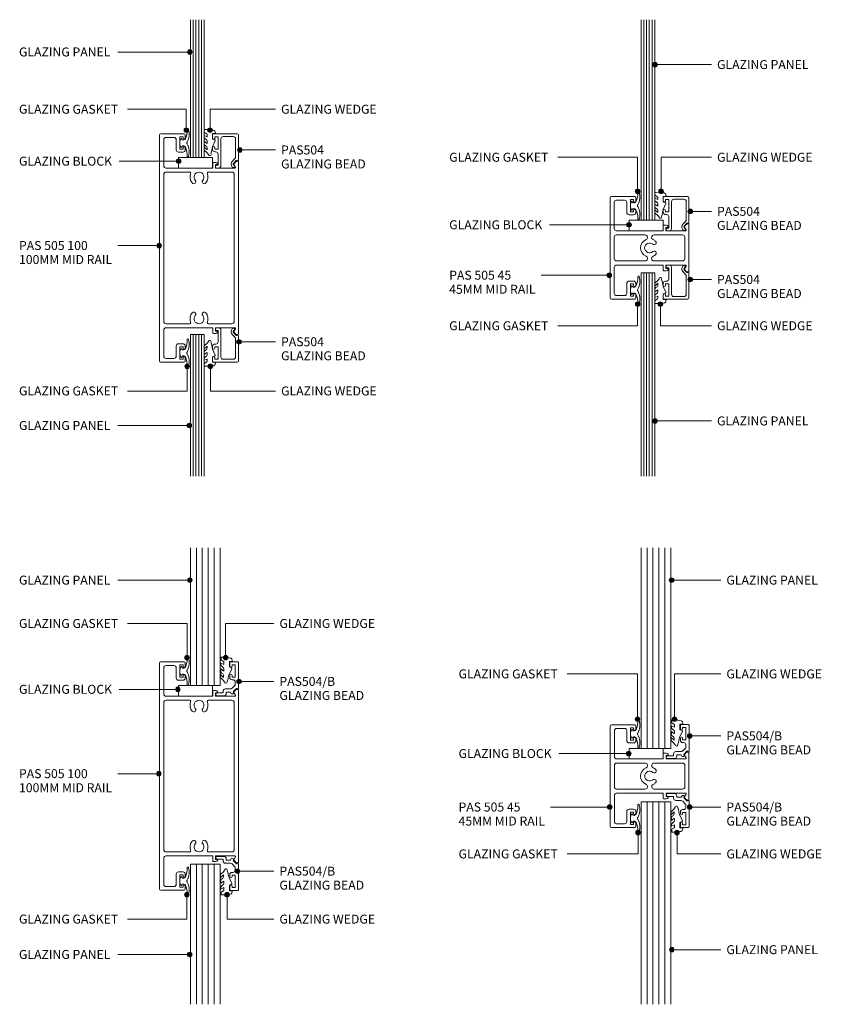
# Model space of a CAD drawing. Units: millimetres. Extents: x 764 to 1115, y 92 to 523.
import ezdxf

# ---------------------------------------------------------------- set-up
doc = ezdxf.new("R2010")
doc.units = ezdxf.units.MM
for name, color, linetype, lineweight in [('A-----NPP', 1, 'Continuous', 9), ('PAS_25', 3, 'Continuous', 18), ('PAS_TEXT', 7, 'Continuous', 9)]:
    doc.layers.add(name, color=color, linetype=linetype, lineweight=lineweight)
doc.styles.add('Arial', font='arial.ttf', dxfattribs={"height": 3.934132})

# ---------------------------------------------------------------- blocks, each defined once
blk = doc.blocks.new('PAS_505-100 - new bottom and mid rails_dwg_505 100-1050627-100MM AND 45MM MID RAILS')
at = {"layer": 'A-----NPP'}
for p, q in [((136.83, 638.87), (136.83, 737.87)), ((137.33, 738.37), (147.58, 738.37)), ((148.08, 737.87), (148.08, 736.47)), ((138.63, 735.77), (138.63, 724.37)), ((143.08, 736.77), (139.63, 736.77)), ((144.08, 731.37), (144.08, 735.77)), ((147.08, 730.37), (145.08, 730.37)), ((148.08, 732.27), (148.08, 731.37)), ((160.38, 725.87), (161.34, 725.87)), ((170.06, 723.82), (169.37, 725.02)), ((169.42, 725.38), (170.32, 726.28)), ((170.53, 726.37), (171.03, 726.37)), ((171.33, 726.07), (171.33, 650.67)), ((138.63, 656.17), (138.63, 720.57)), ((139.63, 721.57), (149.95, 721.57)), ((158.21, 721.57), (168.53, 721.57)), ((169.53, 720.57), (169.53, 656.17)), ((138.63, 652.37), (138.63, 640.97)), ((149.95, 655.17), (139.63, 655.17)), ((168.53, 655.17), (158.21, 655.17)), ((169.37, 651.72), (170.06, 652.92)), ((161.34, 650.87), (160.38, 650.87)), ((170.32, 650.45), (169.42, 651.35)), ((171.03, 650.37), (170.53, 650.37)), ((144.08, 640.97), (144.08, 645.37)), ((145.08, 646.37), (147.08, 646.37)), ((148.08, 645.37), (148.08, 644.47)), ((139.63, 639.97), (143.08, 639.97)), ((148.08, 640.27), (148.08, 638.87)), ((147.58, 638.37), (137.33, 638.37))]:
    blk.add_line(p, q, dxfattribs=at)
at = {"layer": 'A-----NPP', "flags": 128}
for points in [[(147.08, 736.47), (147.08, 737.07), (145.68, 737.07), (145.68, 731.67), (147.08, 731.67), (147.08, 732.27)], [(139.63, 723.37), (160.08, 723.37), (160.08, 725.57)], [(161.98, 724.87), (161.28, 724.87), (161.28, 723.37), (169.8, 723.37)], [(160.08, 651.17), (160.08, 653.37), (139.63, 653.37)], [(169.8, 653.37), (161.28, 653.37), (161.28, 651.87), (161.98, 651.87)], [(147.08, 644.47), (147.08, 645.07), (145.68, 645.07), (145.68, 639.67), (147.08, 639.67), (147.08, 640.27)]]:
    blk.add_lwpolyline(points, dxfattribs=at)
at = {"layer": 'A-----NPP'}
for centre, radius, start, end in [((137.33, 737.87), 0.5, 90, 180), ((147.58, 737.87), 0.5, 0, 90), ((139.63, 735.77), 1, 90, 180), ((143.08, 735.77), 1, 0, 90), ((147.58, 736.47), 0.5, 180, 0), ((145.08, 731.37), 1, 180, 270), ((147.58, 732.27), 0.5, 0, 180), ((147.08, 731.37), 1, 270, 360), ((160.38, 725.57), 0.3, 90, 180), ((161.34, 724.87), 1, 25.3769, 90), ((161.98, 725.17), 0.3, 270, 25.3769), ((169.63, 725.17), 0.3, 135, 210), ((170.53, 726.07), 0.3, 90, 135), ((171.03, 726.07), 0.3, 0, 90), ((139.63, 724.37), 1, 180, 270), ((139.63, 720.57), 1, 90, 180), ((149.95, 721.07), 0.5, 338.2359, 90), ((154.08, 719.42), 3.95, 158.2359, 221.0534), ((154.08, 719.42), 2.15, 90, 221.0534), ((154.08, 719.42), 2.15, 318.9466, 90), ((154.08, 719.42), 3.95, 318.9466, 21.7641), ((158.21, 721.07), 0.5, 90, 201.7641), ((168.53, 720.57), 1, 0, 90), ((169.8, 723.67), 0.3, 270, 30), ((151.78, 717.41), 0.9, 221.0534, 41.0534), ((156.38, 717.41), 0.9, 138.9466, 318.9466), ((151.78, 659.32), 0.9, 318.9466, 138.9466), ((156.38, 659.32), 0.9, 41.0534, 221.0534), ((139.63, 656.17), 1, 180, 270), ((149.95, 655.67), 0.5, 270, 21.7641), ((154.08, 657.32), 3.95, 138.9466, 201.7641), ((154.08, 657.32), 2.15, 138.9466, 270), ((154.08, 657.32), 2.15, 270, 41.0534), ((154.08, 657.32), 3.95, 338.2359, 41.0534), ((158.21, 655.67), 0.5, 158.2359, 270), ((168.53, 656.17), 1, 270, 0), ((139.63, 652.37), 1, 90, 180), ((161.34, 651.87), 1, 270, 334.6231), ((161.98, 651.57), 0.3, 334.6231, 90), ((169.63, 651.57), 0.3, 150, 225), ((169.8, 653.07), 0.3, 330, 90), ((160.38, 651.17), 0.3, 180, 270), ((170.53, 650.67), 0.3, 225, 270), ((171.03, 650.67), 0.3, 270, 0), ((145.08, 645.37), 1, 90, 180), ((147.08, 645.37), 1, 0, 90), ((147.58, 644.47), 0.5, 180, 0), ((137.33, 638.87), 0.5, 180, 270), ((139.63, 640.97), 1, 180, 270), ((143.08, 640.97), 1, 270, 0), ((147.58, 640.27), 0.5, 0, 180), ((147.58, 638.87), 0.5, 270, 360)]:
    blk.add_arc(centre, radius, start, end, dxfattribs=at)
blk = doc.blocks.new('PAS_505-100 - PAS_505 100-1050632-100MM AND 45MM MID RAILS')
blk.add_blockref('PAS_505-100 - new bottom and mid rails_dwg_505 100-1050627-100MM AND 45MM MID RAILS', (-154.08, -638.37))
blk = doc.blocks.new('PAS_505-45 - new bottom and mid rails_dwg_505 45-1054842-100MM AND 45MM MID RAILS')
at = {"layer": 'A-----NPP'}
for p, q in [((136.56, 813.09), (146.81, 813.09)), ((142.31, 811.49), (138.86, 811.49)), ((147.31, 812.59), (147.31, 811.19)), ((137.86, 810.49), (137.86, 799.09)), ((143.31, 806.09), (143.31, 810.49)), ((147.31, 806.99), (147.31, 806.09)), ((146.31, 805.09), (144.31, 805.09)), ((159.61, 800.59), (160.58, 800.59)), ((169.3, 798.54), (168.6, 799.74)), ((168.65, 800.1), (169.55, 801)), ((169.76, 801.09), (170.26, 801.09)), ((151.34, 796.29), (138.86, 796.29)), ((167.76, 796.29), (155.29, 796.29)), ((137.86, 782.09), (137.86, 770.69)), ((138.86, 784.89), (151.34, 784.89)), ((155.29, 784.89), (167.76, 784.89)), ((168.6, 781.44), (169.3, 782.64)), ((169.55, 780.18), (168.65, 781.08)), ((160.58, 780.59), (159.61, 780.59)), ((170.26, 780.09), (169.76, 780.09)), ((143.31, 770.69), (143.31, 775.09)), ((144.31, 776.09), (146.31, 776.09)), ((147.31, 775.09), (147.31, 774.19)), ((146.81, 768.09), (136.56, 768.09)), ((138.86, 769.69), (142.31, 769.69)), ((147.31, 769.99), (147.31, 768.59))]:
    blk.add_line(p, q, dxfattribs=at)
at = {"layer": 'A-----NPP', "flags": 128}
for points in [[(136.06, 768.59), (136.06, 788.09), (136.06, 812.59)], [(146.31, 811.19), (146.31, 811.79), (144.91, 811.79), (144.91, 806.39), (146.31, 806.39), (146.31, 806.99)], [(138.86, 798.09), (159.31, 798.09), (159.31, 800.29)], [(161.21, 799.59), (160.51, 799.59), (160.51, 798.09), (169.04, 798.09)], [(170.56, 800.79), (170.56, 788.09), (170.56, 780.39)], [(137.86, 795.29), (137.86, 788.09), (137.86, 785.89)], [(168.76, 785.89), (168.76, 788.09), (168.76, 795.29)], [(159.31, 780.89), (159.31, 783.09), (138.86, 783.09)], [(169.04, 783.09), (160.51, 783.09), (160.51, 781.59), (161.21, 781.59)], [(146.31, 774.19), (146.31, 774.79), (144.91, 774.79), (144.91, 769.39), (146.31, 769.39), (146.31, 769.99)]]:
    blk.add_lwpolyline(points, dxfattribs=at)
at = {"layer": 'A-----NPP'}
for centre, radius, start, end in [((136.56, 812.59), 0.5, 90, 180), ((138.86, 810.49), 1, 90, 180), ((142.31, 810.49), 1, 0, 90), ((146.81, 811.19), 0.5, 180, 0), ((146.81, 812.59), 0.5, 0, 90), ((146.81, 806.99), 0.5, 0, 180), ((144.31, 806.09), 1, 180, 270), ((146.31, 806.09), 1, 270, 360), ((138.86, 799.09), 1, 180, 270), ((159.61, 800.29), 0.3, 90, 180), ((160.58, 799.59), 1, 25.3769, 90), ((161.21, 799.89), 0.3, 270, 25.3769), ((168.86, 799.89), 0.3, 135, 210), ((169.04, 798.39), 0.3, 270, 30), ((169.76, 800.79), 0.3, 90, 135), ((170.26, 800.79), 0.3, 0, 90), ((138.86, 795.29), 1, 90, 180), ((153.31, 790.59), 3.95, 113.1634, 246.8366), ((151.34, 795.21), 1.08, 293.1634, 90), ((155.29, 795.21), 1.08, 90, 246.8366), ((153.31, 790.59), 3.95, 48.9466, 66.8366), ((167.76, 795.29), 1, 0, 90), ((153.31, 790.59), 2.15, 48.9466, 180), ((153.31, 790.59), 2.15, 180, 311.0534), ((155.32, 792.89), 0.9, 228.9466, 48.9466), ((138.86, 785.89), 1, 180, 270), ((151.34, 785.97), 1.08, 270, 66.8366), ((155.29, 785.97), 1.08, 113.1634, 270), ((155.32, 788.29), 0.9, 311.0534, 131.0534), ((153.31, 790.59), 3.95, 293.1634, 311.0534), ((167.76, 785.89), 1, 270, 0), ((138.86, 782.09), 1, 90, 180), ((159.61, 780.89), 0.3, 180, 270), ((160.58, 781.59), 1, 270, 334.6231), ((161.21, 781.29), 0.3, 334.6231, 90), ((168.86, 781.29), 0.3, 150, 225), ((169.04, 782.79), 0.3, 330, 90), ((169.76, 780.39), 0.3, 225, 270), ((170.26, 780.39), 0.3, 270, 0), ((144.31, 775.09), 1, 90, 180), ((146.31, 775.09), 1, 0, 90), ((146.81, 774.19), 0.5, 180, 0), ((136.56, 768.59), 0.5, 180, 270), ((138.86, 770.69), 1, 180, 270), ((142.31, 770.69), 1, 270, 0), ((146.81, 769.99), 0.5, 0, 180), ((146.81, 768.59), 0.5, 270, 360)]:
    blk.add_arc(centre, radius, start, end, dxfattribs=at)
blk = doc.blocks.new('PAS_505-45 - PAS_505 45-1051226-100MM AND 45MM MID RAILS')
blk.add_blockref('PAS_505-45 - new bottom and mid rails_dwg_505 45-1054842-100MM AND 45MM MID RAILS', (-153.29, -768.09))
blk = doc.blocks.new('PAS_504 - PAS_504-475985-100MM AND 45MM MID RAILS')
at = {"layer": 'PAS_25', "lineweight": 9}
for p, q in [((9.47, 0), (8.67, 0)), ((0, -3.3), (0, -14.5)), ((0.91, -3.3), (0.6, -3.3)), ((2.17, -2.05), (0.91, -3.3)), ((1.5, -4.13), (2.77, -2.86)), ((1.62, -0.65), (2.21, -1.68)), ((2.2, -0.2), (1.88, -0.2)), ((3, -1.05), (2.66, -0.45)), ((7.67, -1), (7.67, -12.8)), ((8.87, -6.1), (8.87, -1.2)), ((8.87, -1.2), (9.47, -1.2)), ((1.2, -12.8), (1.2, -4.84)), ((8.87, -13.7), (8.87, -8.3)), ((8.87, -8.3), (10.27, -8.3)), ((10.27, -7.1), (9.87, -7.1)), ((10.27, -8.3), (10.27, -8.9)), ((11.27, -8.9), (11.27, -8.1)), ((0.5, -15), (10.77, -15)), ((6.66, -13.8), (2.2, -13.8)), ((10.27, -13.7), (8.87, -13.7)), ((10.27, -13.1), (10.27, -13.7)), ((11.27, -14.5), (11.27, -13.1))]:
    blk.add_line(p, q, dxfattribs=at)
blk.add_arc((1.7, -1.8), 1.5, 315.0522, 30.0522, dxfattribs=at)
for centre, major_axis, start_param, end_param in [((8.67, -1), (-1, 0), 4.712389, 6.283185), ((9.47, -0.6), (-0.601, 0), 1.570796, 4.712389), ((0.3, -3.3), (0.301, 0), 0, 3.141593), ((2.2, -4.84), (-1, 0), 5.497787, 6.283185), ((1.88, -0.5), (-0.301, 0), 4.712389, 6.806784), ((1.95, -1.83), (0.301, 0), 5.497787, 6.805624), ((2.22, -0.7), (0.501, 0), 0.522445, 1.622301), ((9.87, -6.1), (1, 0), 3.141593, 4.712389), ((10.27, -8.1), (1, 0), 0, 1.570796), ((2.2, -12.8), (1, 0), 3.141593, 4.712389), ((6.66, -12.8), (-1, 0), 1.570796, 3.141593), ((10.77, -8.9), (0.501, 0), 3.141593, 6.283185), ((10.77, -13.1), (0.501, 0), 0, 3.141593), ((0.5, -14.5), (0.501, 0), 3.141593, 4.712389), ((10.77, -14.5), (0.501, 0), 4.712389, 6.283185)]:
    blk.add_ellipse(centre, major_axis=major_axis, ratio=0.99818, start_param=start_param, end_param=end_param, dxfattribs=at)
blk = doc.blocks.new('PAS_Rubber Seal - PAS_Rubber Seal-1052126-100MM AND 45MM MID RAILS')
at = {"layer": 'PAS_25', "lineweight": 9}
for p, q in [((-5.53, 2.09), (-5.53, 2.83)), ((-5.53, -0.17), (-5.53, 0.5)), ((-5.53, 0.5), (-4.25, -0.07)), ((-4.47, 1.19), (-5.39, 1.83)), ((-5.18, 3.11), (-3.92, 3.13)), ((-4.25, -0.07), (-4.24, 0.79)), ((-0.82, 1.39), (-1.87, 1.33)), ((-1.87, 1.33), (-1.8, -1.07)), ((-0.87, 2.49), (-0.61, 1.7)), ((-5.53, -3.09), (-5.53, -2.03)), ((-5.53, -2.03), (-4.24, -2.94)), ((-4.65, -1.26), (-5.3, -0.74)), ((-4.56, -4.23), (-5.1, -3.85)), ((-4.24, -2.94), (-4.24, -1.86)), ((-0.73, -1.82), (-1.85, -4.38)), ((-1.8, -1.07), (-0.85, -1.44)), ((-5.53, -5.39), (-5.53, -4.53)), ((-5.53, -4.53), (-4.24, -5.75)), ((-4.25, -7.01), (-5.34, -5.98)), ((-4.25, -7.01), (-3.67, -7.75)), ((-4.24, -5.75), (-4.24, -4.78))]:
    blk.add_line(p, q, dxfattribs=at)
for centre, radius, start, end in [((-5.29, 2.05), 0.246, 170.7653, 246.0056), ((-5.25, 2.83), 0.288, 77.0634, 180), ((-4.57, 0.87), 0.334, 345.6707, 73.3045), ((-4.89, -16), 19.16, 79.5885, 87.0687), ((-1.39, 2.28), 0.558, 21.6437, 94.3702), ((-0.84, 1.63), 0.24, 274.1514, 18.4432), ((-4.89, -0.24), 0.645, 173.9267, 230.597), ((-4.7, -3.11), 0.839, 178.3119, 240.9506), ((-5.06, -1.97), 0.824, 7.891, 59.9378), ((-5.09, -4.89), 0.849, 7.4556, 51.377), ((-0.95, -1.68), 0.26, 326.5573, 68.7587), ((-4.82, -5.49), 0.718, 171.7205, 223.5229), ((-3.09, -7.68), 0.583, 187.1015, 22.8253), ((-28.73, 0.15), 27.26, 343.8096, 350.4285)]:
    blk.add_arc(centre, radius, start, end, dxfattribs=at)
blk = doc.blocks.new('PAS_Rubber Seal 2 - PAS_Rubber Seal 2-471764-100MM AND 45MM MID RAILS')
at = {"layer": 'PAS_25', "lineweight": 9}
for p, q in [((-2, 1.46), (-2.18, 1.57)), ((-1.29, 1.3), (-1.57, 1.3)), ((-0.65, 1.94), (-1.09, 1.39)), ((-2.18, -1.57), (-2, -1.46)), ((-1.57, -1.3), (-1.29, -1.3)), ((-1.09, -1.39), (-0.65, -1.94))]:
    blk.add_line(p, q, dxfattribs=at)
for centre, radius, start, end in [((3.4, 3.88), 7.47, 164.0314, 208.0734), ((-3.5, 5.85), 0.299, 355.2228, 164.0314), ((4.3, 5.2), 7.53, 175.2228, 207.1791), ((-3.56, 0), 0.518, 0, 44.7315), ((-3.56, 0), 0.518, 315.2685, 360), ((-1.85, 2.14), 0.66, 214.8596, 240.0723), ((-1.57, 1.94), 0.648, 228.2892, 270), ((-1.29, 1.56), 0.259, 270, 321.3402), ((-2.62, 0.21), 2.62, 355.4591, 41.4108), ((3.4, -3.88), 7.47, 151.9266, 195.9686), ((4.3, -5.2), 7.53, 152.8209, 184.7772), ((-1.85, -2.14), 0.66, 119.9277, 145.1404), ((-1.57, -1.94), 0.648, 90, 131.7108), ((-1.29, -1.56), 0.259, 38.6598, 90), ((-2.62, -0.21), 2.62, 318.5892, 4.5409), ((-3.5, -5.85), 0.299, 195.9686, 4.7772)]:
    blk.add_arc(centre, radius, start, end, dxfattribs=at)
blk = doc.blocks.new('PAS_Glass Packer - PAS_Glass Packer-1052210-100MM AND 45MM MID RAILS')
at = {"layer": 'PAS_25', "lineweight": 9}
for p, q in [((-12.36, -1.6), (2.64, -1.6)), ((-12.36, -6.23), (-12.36, -1.6)), ((2.64, -1.6), (2.64, -6.23)), ((2.64, -6.23), (-12.36, -6.23))]:
    blk.add_line(p, q, dxfattribs=at)
blk = doc.blocks.new('PAS_504 - PAS_504-443491-100MM AND 45MM MID RAILS')
at = {"layer": 'PAS_25', "lineweight": 9}
for p, q in [((0, 3.3), (0, 14.5)), ((0.5, 15), (10.77, 15)), ((6.66, 13.8), (2.2, 13.8)), ((10.27, 13.7), (8.87, 13.7)), ((8.87, 13.7), (8.87, 8.3)), ((10.27, 13.1), (10.27, 13.7)), ((11.27, 14.5), (11.27, 13.1)), ((1.2, 12.8), (1.2, 4.84)), ((7.67, 1), (7.67, 12.8)), ((10.27, 8.3), (10.27, 8.9)), ((11.27, 8.9), (11.27, 8.1)), ((8.87, 8.3), (10.27, 8.3)), ((8.87, 6.1), (8.87, 1.2)), ((10.27, 7.1), (9.87, 7.1)), ((0.91, 3.3), (0.6, 3.3)), ((2.17, 2.05), (0.91, 3.3)), ((1.5, 4.13), (2.77, 2.86)), ((1.62, 0.65), (2.21, 1.68)), ((2.2, 0.2), (1.88, 0.2)), ((3, 1.05), (2.66, 0.45)), ((8.87, 1.2), (9.47, 1.2)), ((9.47, 0), (8.67, 0))]:
    blk.add_line(p, q, dxfattribs=at)
blk.add_arc((1.7, 1.8), 1.5, 329.9478, 44.9478, dxfattribs=at)
for centre, major_axis, start_param, end_param in [((0.5, 14.5), (-0.501, 0), 4.712389, 6.283185), ((2.2, 12.8), (-1, 0), 4.712389, 6.283185), ((6.66, 12.8), (1, 0), 0, 1.570796), ((10.77, 13.1), (0.501, 0), 3.141593, 6.283185), ((10.77, 14.5), (0.501, 0), 0, 1.570796), ((10.77, 8.9), (-0.501, 0), 3.141593, 6.283185), ((2.2, 4.84), (1, 0), 3.141593, 3.926991), ((9.87, 6.1), (-1, 0), 4.712389, 6.283185), ((10.27, 8.1), (-1, 0), 1.570796, 3.141593), ((0.3, 3.3), (-0.301, 0), 0, 3.141593), ((1.88, 0.5), (0.301, 0), 2.617994, 4.712389), ((1.95, 1.83), (0.301, 0), 5.760747, 7.068583), ((2.22, 0.7), (0.501, 0), 4.660884, 5.76074), ((8.67, 1), (1, 0), 3.141593, 4.712389), ((9.47, 0.6), (0.601, 0), 4.712389, 7.853982)]:
    blk.add_ellipse(centre, major_axis=major_axis, ratio=0.99818, start_param=start_param, end_param=end_param, dxfattribs=at)
blk = doc.blocks.new('PAS_Glazing Panel - Potters Glazing Panel 8mm-1056748-100MM AND 45MM MID RAILS')
at = {"layer": 'PAS_25'}
for p, q in [((-6, 0), (-6, -62.12)), ((0, 0), (-6, 0)), ((0, 0), (0, -62.12))]:
    blk.add_line(p, q, dxfattribs=at)
at = {"layer": 'PAS_25', "lineweight": 9}
for p, q in [((-4.8, 0), (-4.8, -62.12)), ((-3.6, 0), (-3.6, -62.12)), ((-2.4, 0), (-2.4, -62.12)), ((-1.2, 0), (-1.2, -62.12))]:
    blk.add_line(p, q, dxfattribs=at)
blk = doc.blocks.new('PAS_Rubber Seal - PAS_Rubber Seal-1052308-100MM AND 45MM MID RAILS')
at = {"layer": 'PAS_25', "lineweight": 9}
for p, q in [((-5.53, 4.53), (-4.24, 5.75)), ((-5.53, 5.39), (-5.53, 4.53)), ((-4.25, 7.01), (-5.34, 5.98)), ((-4.25, 7.01), (-3.67, 7.75)), ((-4.24, 5.75), (-4.24, 4.78)), ((-0.73, 1.82), (-1.85, 4.38)), ((-5.53, 3.09), (-5.53, 2.03)), ((-5.53, 2.03), (-4.24, 2.94)), ((-5.53, 0.17), (-5.53, -0.5)), ((-5.53, -0.5), (-4.25, 0.07)), ((-4.65, 1.26), (-5.3, 0.74)), ((-4.56, 4.23), (-5.1, 3.85)), ((-4.25, 0.07), (-4.24, -0.79)), ((-4.24, 2.94), (-4.24, 1.86)), ((-1.87, -1.33), (-1.8, 1.07)), ((-1.8, 1.07), (-0.85, 1.44)), ((-5.53, -2.09), (-5.53, -2.83)), ((-4.47, -1.19), (-5.39, -1.83)), ((-5.18, -3.11), (-3.92, -3.13)), ((-0.82, -1.39), (-1.87, -1.33)), ((-0.87, -2.49), (-0.61, -1.7))]:
    blk.add_line(p, q, dxfattribs=at)
for centre, radius, start, end in [((-4.82, 5.49), 0.718, 136.4771, 188.2795), ((-5.09, 4.89), 0.849, 308.623, 352.5444), ((-3.09, 7.68), 0.583, 337.1747, 172.8985), ((-28.73, -0.15), 27.26, 9.5715, 16.1904), ((-4.89, 0.24), 0.645, 129.403, 186.0733), ((-4.7, 3.11), 0.839, 119.0494, 181.6881), ((-5.06, 1.97), 0.824, 300.0622, 352.109), ((-0.95, 1.68), 0.26, 291.2413, 33.4427), ((-5.29, -2.05), 0.246, 113.9944, 189.2347), ((-5.25, -2.83), 0.288, 180, 282.9366), ((-4.57, -0.87), 0.334, 286.6955, 14.3293), ((-4.89, 16), 19.16, 272.9313, 280.4115), ((-1.39, -2.28), 0.558, 265.6298, 338.3563), ((-0.84, -1.63), 0.24, 341.5568, 85.8486)]:
    blk.add_arc(centre, radius, start, end, dxfattribs=at)
blk = doc.blocks.new('PAS_Rubber Seal 2 - PAS_Rubber Seal 2-808039-100MM AND 45MM MID RAILS')
at = {"layer": 'PAS_25', "lineweight": 9}
for p, q in [((-2.18, 1.57), (-2, 1.46)), ((-1.57, 1.3), (-1.29, 1.3)), ((-1.09, 1.39), (-0.65, 1.94)), ((-2, -1.46), (-2.18, -1.57)), ((-1.29, -1.3), (-1.57, -1.3)), ((-0.65, -1.94), (-1.09, -1.39))]:
    blk.add_line(p, q, dxfattribs=at)
for centre, radius, start, end in [((3.4, 3.88), 7.47, 164.0314, 208.0734), ((-3.5, 5.85), 0.299, 355.2228, 164.0314), ((4.3, 5.2), 7.53, 175.2228, 207.1791), ((-3.56, 0), 0.518, 0, 44.7315), ((-3.56, 0), 0.518, 315.2685, 360), ((-1.85, 2.14), 0.66, 214.8596, 240.0723), ((-1.57, 1.94), 0.648, 228.2892, 270), ((-1.29, 1.56), 0.259, 270, 321.3402), ((-2.62, 0.21), 2.62, 355.4591, 41.4108), ((-2.62, -0.21), 2.62, 318.5892, 4.5409), ((3.4, -3.88), 7.47, 151.9266, 195.9686), ((4.3, -5.2), 7.53, 152.8209, 184.7772), ((-1.85, -2.14), 0.66, 119.9277, 145.1404), ((-1.57, -1.94), 0.648, 90, 131.7108), ((-1.29, -1.56), 0.259, 38.6598, 90), ((-3.5, -5.85), 0.299, 195.9686, 4.7772)]:
    blk.add_arc(centre, radius, start, end, dxfattribs=at)
blk = doc.blocks.new('PAS_Glazing Panel - Potters Glazing Panel 8mm-1054184-100MM AND 45MM MID RAILS')
at = {"layer": 'PAS_25'}
for p, q in [((-6, 0), (-6, 87.87)), ((0, 0), (0, 87.87)), ((0, 0), (-6, 0))]:
    blk.add_line(p, q, dxfattribs=at)
at = {"layer": 'PAS_25', "lineweight": 9}
for p, q in [((-4.8, 0), (-4.8, 87.87)), ((-3.6, 0), (-3.6, 87.87)), ((-2.4, 0), (-2.4, 87.87)), ((-1.2, 0), (-1.2, 87.87))]:
    blk.add_line(p, q, dxfattribs=at)
blk = doc.blocks.new('PAS_Glazing Panel - Potters Glazing Panel 8mm-1056769-100MM AND 45MM MID RAILS')
at = {"layer": 'PAS_25'}
for p, q in [((-6, 0), (-6, -89.15)), ((0, 0), (-6, 0)), ((0, 0), (0, -89.15))]:
    blk.add_line(p, q, dxfattribs=at)
at = {"layer": 'PAS_25', "lineweight": 9}
for p, q in [((-4.8, 0), (-4.8, -89.15)), ((-3.6, 0), (-3.6, -89.15)), ((-2.4, 0), (-2.4, -89.15)), ((-1.2, 0), (-1.2, -89.15))]:
    blk.add_line(p, q, dxfattribs=at)
blk = doc.blocks.new('PAS_Glazing Panel - Potters Glazing Panel 8mm-1053752-100MM AND 45MM MID RAILS')
at = {"layer": 'PAS_25'}
for p, q in [((-6, 0), (-6, 60.37)), ((0, 0), (0, 60.37)), ((0, 0), (-6, 0))]:
    blk.add_line(p, q, dxfattribs=at)
at = {"layer": 'PAS_25', "lineweight": 9}
for p, q in [((-4.8, 0), (-4.8, 60.37)), ((-3.6, 0), (-3.6, 60.37)), ((-2.4, 0), (-2.4, 60.37)), ((-1.2, 0), (-1.2, 60.37))]:
    blk.add_line(p, q, dxfattribs=at)
blk = doc.blocks.new('PAS_504-B - PAS_504-B-1013984-100MM AND 45MM MID RAILS')
at = {"layer": 'PAS_25', "lineweight": 9}
for p, q in [((6.2, 14.37), (6.2, 12.97)), ((9.7, 14.87), (6.7, 14.87)), ((7.2, 13.57), (8.6, 13.57)), ((7.2, 12.97), (7.2, 13.57)), ((8.6, 13.57), (8.6, 8.17)), ((10, 3.17), (10, 14.57)), ((6.2, 8.77), (6.2, 7.97)), ((7.2, 8.17), (7.2, 8.77)), ((8.6, 8.17), (7.2, 8.17)), ((7.2, 6.97), (7.59, 6.97)), ((8.31, 4.37), (7.21, 3.27)), ((8.6, 5.97), (8.6, 5.09)), ((3.25, 1.17), (0.6, 1.17)), ((3.25, 1.97), (3.25, 1.17)), ((6.5, 2.97), (4.25, 2.97)), ((4.65, 1.57), (6.58, 1.57)), ((4.65, 0.97), (4.65, 1.57)), ((6.58, 1.57), (6.89, 1.02)), ((7.85, 1.93), (9.1, 3.17)), ((9.1, 3.17), (9.4, 3.17)), ((0.6, -0.03), (3.65, -0.03))]:
    blk.add_line(p, q, dxfattribs=at)
for centre, radius, start, end in [((6.7, 14.37), 0.5, 90.0043, 180), ((6.7, 12.97), 0.5, 180.0078, 0), ((9.7, 14.57), 0.3, 0.0078, 90), ((6.7, 8.77), 0.5, 0.0078, 180), ((7.2, 7.97), 1, 180.0078, 270), ((7.6, 5.97), 1, 0, 90.598), ((7.6, 5.08), 1, 315.0078, 0.8965), ((0.6, 0.57), 0.6, 90.0078, 270), ((4.25, 1.97), 1, 90.0078, 180), ((3.65, 0.97), 1, 270.0078, 0), ((6.5, 3.97), 1, 270, 315.0078), ((7.33, 1.27), 0.5, 210.0218, 20.9898), ((8.06, 1.67), 0.327, 135.01, 210.01), ((9.7, 3.17), 0.3, 180.0158, 0)]:
    blk.add_arc(centre, radius, start, end, dxfattribs=at)
blk = doc.blocks.new('PAS_504-B - PAS_504-B-1019318-100MM AND 45MM MID RAILS')
at = {"layer": 'PAS_25', "lineweight": 9}
for p, q in [((0.6, 0.03), (3.65, 0.03)), ((3.25, -1.17), (0.6, -1.17)), ((3.25, -1.97), (3.25, -1.17)), ((6.5, -2.97), (4.25, -2.97)), ((4.65, -0.97), (4.65, -1.57)), ((4.65, -1.57), (6.58, -1.57)), ((6.58, -1.57), (6.89, -1.02)), ((8.31, -4.37), (7.21, -3.27)), ((7.85, -1.93), (9.1, -3.17)), ((9.1, -3.17), (9.4, -3.17)), ((10, -3.17), (10, -14.57)), ((6.2, -8.77), (6.2, -7.97)), ((7.2, -6.97), (7.59, -6.97)), ((7.2, -8.17), (7.2, -8.77)), ((8.6, -8.17), (7.2, -8.17)), ((8.6, -5.97), (8.6, -5.09)), ((8.6, -13.57), (8.6, -8.17)), ((6.2, -14.37), (6.2, -12.97)), ((9.7, -14.87), (6.7, -14.87)), ((7.2, -12.97), (7.2, -13.57)), ((7.2, -13.57), (8.6, -13.57))]:
    blk.add_line(p, q, dxfattribs=at)
for centre, radius, start, end in [((0.6, -0.57), 0.6, 90, 269.9922), ((3.65, -0.97), 1, 0, 89.9922), ((4.25, -1.97), 1, 180, 269.9922), ((6.5, -3.97), 1, 44.9922, 90), ((7.33, -1.27), 0.5, 339.0102, 149.9782), ((8.06, -1.67), 0.327, 149.99, 224.99), ((9.7, -3.17), 0.3, 0, 179.9842), ((7.2, -7.97), 1, 90, 179.9922), ((7.6, -5.97), 1, 269.402, 0), ((7.6, -5.08), 1, 359.1035, 44.9922), ((6.7, -8.77), 0.5, 180, 359.9922), ((6.7, -12.97), 0.5, 0, 179.9922), ((6.7, -14.37), 0.5, 180, 269.9957), ((9.7, -14.57), 0.3, 270, 359.9922)]:
    blk.add_arc(centre, radius, start, end, dxfattribs=at)
blk = doc.blocks.new('PAS_Glazing Panel - Potters Glazing Panel 13mm-1058390-100MM AND 45MM MID RAILS')
at = {"layer": 'PAS_25'}
for p, q in [((-13, 0), (-13, -88.67)), ((0, 0), (-13, 0)), ((0, 0), (0, -88.67))]:
    blk.add_line(p, q, dxfattribs=at)
at = {"layer": 'PAS_25', "lineweight": 9}
for p, q in [((-10.4, 0), (-10.4, -88.67)), ((-7.8, 0), (-7.8, -88.67)), ((-5.2, 0), (-5.2, -88.67)), ((-2.6, 0), (-2.6, -88.67))]:
    blk.add_line(p, q, dxfattribs=at)
blk = doc.blocks.new('PAS_Glazing Panel - Potters Glazing Panel 13mm-1054124-100MM AND 45MM MID RAILS')
at = {"layer": 'PAS_25'}
for p, q in [((-13, 0), (-13, 87.87)), ((0, 0), (0, 87.87)), ((0, 0), (-13, 0))]:
    blk.add_line(p, q, dxfattribs=at)
at = {"layer": 'PAS_25', "lineweight": 9}
for p, q in [((-10.4, 0), (-10.4, 87.87)), ((-7.8, 0), (-7.8, 87.87)), ((-5.2, 0), (-5.2, 87.87)), ((-2.6, 0), (-2.6, 87.87))]:
    blk.add_line(p, q, dxfattribs=at)
blk = doc.blocks.new('PAS_Glazing Panel - Potters Glazing Panel 13mm-1053888-100MM AND 45MM MID RAILS')
at = {"layer": 'PAS_25'}
for p, q in [((-13, 0), (-13, 60.37)), ((0, 0), (0, 60.37)), ((0, 0), (-13, 0))]:
    blk.add_line(p, q, dxfattribs=at)
at = {"layer": 'PAS_25', "lineweight": 9}
for p, q in [((-10.4, 0), (-10.4, 60.37)), ((-7.8, 0), (-7.8, 60.37)), ((-5.2, 0), (-5.2, 60.37)), ((-2.6, 0), (-2.6, 60.37))]:
    blk.add_line(p, q, dxfattribs=at)
blk = doc.blocks.new('PAS_Glazing Panel - Potters Glazing Panel 13mm-1058236-100MM AND 45MM MID RAILS')
at = {"layer": 'PAS_25'}
for p, q in [((-13, 0), (-13, -61.41)), ((0, 0), (-13, 0)), ((0, 0), (0, -61.41))]:
    blk.add_line(p, q, dxfattribs=at)
at = {"layer": 'PAS_25', "lineweight": 9}
for p, q in [((-10.4, 0), (-10.4, -61.41)), ((-7.8, 0), (-7.8, -61.41)), ((-5.2, 0), (-5.2, -61.41)), ((-2.6, 0), (-2.6, -61.41))]:
    blk.add_line(p, q, dxfattribs=at)

msp = doc.modelspace()

# ---------------------------------------------------------------- hatches: boundary and pattern name
at = {"layer": 'PAS_TEXT'}
h = msp.add_hatch(color=256, dxfattribs=at)
edge = h.paths.add_edge_path(flags=0)
edge.add_arc((838.69, 509.31), 1, 0, 360)
h = msp.add_hatch(color=256, dxfattribs=at)
edge = h.paths.add_edge_path(flags=0)
edge.add_arc((1042.57, 503.79), 1, 0, 360)
h = msp.add_hatch(color=256, dxfattribs=at)
edge = h.paths.add_edge_path(flags=0)
edge.add_arc((837.12, 475.06), 1, 0, 360)
h = msp.add_hatch(color=256, dxfattribs=at)
edge = h.paths.add_edge_path(flags=0)
edge.add_arc((847.55, 475.06), 1, 0, 360)
h = msp.add_hatch(color=256, dxfattribs=at)
edge = h.paths.add_edge_path(flags=0)
edge.add_arc((860.57, 466.39), 1, 0, 360)
h = msp.add_hatch(color=256, dxfattribs=at)
edge = h.paths.add_edge_path(flags=0)
edge.add_arc((833.77, 461.47), 1, 0, 360)
h = msp.add_hatch(color=256, dxfattribs=at)
edge = h.paths.add_edge_path(flags=0)
edge.add_arc((1034.91, 448.32), 1, 0, 360)
h = msp.add_hatch(color=256, dxfattribs=at)
edge = h.paths.add_edge_path(flags=0)
edge.add_arc((1045.21, 448.32), 1, 0, 360)
h = msp.add_hatch(color=256, dxfattribs=at)
edge = h.paths.add_edge_path(flags=0)
edge.add_arc((1057.99, 439.48), 1, 0, 360)
h = msp.add_hatch(color=256, dxfattribs=at)
edge = h.paths.add_edge_path(flags=0)
edge.add_arc((1031.19, 433.6), 1, 0, 360)
h = msp.add_hatch(color=256, dxfattribs=at)
edge = h.paths.add_edge_path(flags=0)
edge.add_arc((825.25, 424.51), 1, 0, 360)
h = msp.add_hatch(color=256, dxfattribs=at)
edge = h.paths.add_edge_path(flags=0)
edge.add_arc((1022.5, 411.5), 1, 0, 360)
h = msp.add_hatch(color=256, dxfattribs=at)
edge = h.paths.add_edge_path(flags=0)
edge.add_arc((1057.99, 409.62), 1, 0, 360)
h = msp.add_hatch(color=256, dxfattribs=at)
edge = h.paths.add_edge_path(flags=0)
edge.add_arc((1034.93, 398.84), 1, 0, 360)
h = msp.add_hatch(color=256, dxfattribs=at)
edge = h.paths.add_edge_path(flags=0)
edge.add_arc((1044.91, 398.84), 1, 0, 360)
h = msp.add_hatch(color=256, dxfattribs=at)
edge = h.paths.add_edge_path(flags=0)
edge.add_arc((860.19, 382.34), 1, 0, 360)
h = msp.add_hatch(color=256, dxfattribs=at)
edge = h.paths.add_edge_path(flags=0)
edge.add_arc((837.51, 371.63), 1, 0, 360)
h = msp.add_hatch(color=256, dxfattribs=at)
edge = h.paths.add_edge_path(flags=0)
edge.add_arc((847.69, 371.63), 1, 0, 360)
h = msp.add_hatch(color=256, dxfattribs=at)
edge = h.paths.add_edge_path(flags=0)
edge.add_arc((838.45, 345.66), 1, 0, 360)
h = msp.add_hatch(color=256, dxfattribs=at)
edge = h.paths.add_edge_path(flags=0)
edge.add_arc((1042.57, 347.65), 1, 0, 360)
h = msp.add_hatch(color=256, dxfattribs=at)
edge = h.paths.add_edge_path(flags=0)
edge.add_arc((838.65, 277.9), 1, 0, 360)
h = msp.add_hatch(color=256, dxfattribs=at)
edge = h.paths.add_edge_path(flags=0)
edge.add_arc((1049.82, 277.9), 1, 0, 360)
h = msp.add_hatch(color=256, dxfattribs=at)
edge = h.paths.add_edge_path(flags=0)
edge.add_arc((837.45, 243.95), 1, 0, 360)
h = msp.add_hatch(color=256, dxfattribs=at)
edge = h.paths.add_edge_path(flags=0)
edge.add_arc((854.36, 243.95), 1, 0, 360)
h = msp.add_hatch(color=256, dxfattribs=at)
edge = h.paths.add_edge_path(flags=0)
edge.add_arc((860.2, 233.52), 1, 0, 360)
h = msp.add_hatch(color=256, dxfattribs=at)
edge = h.paths.add_edge_path(flags=0)
edge.add_arc((833.4, 230.06), 1, 0, 360)
h = msp.add_hatch(color=256, dxfattribs=at)
edge = h.paths.add_edge_path(flags=0)
edge.add_arc((1034.87, 217), 1, 0, 360)
h = msp.add_hatch(color=256, dxfattribs=at)
edge = h.paths.add_edge_path(flags=0)
edge.add_arc((1051.11, 217), 1, 0, 360)
h = msp.add_hatch(color=256, dxfattribs=at)
edge = h.paths.add_edge_path(flags=0)
edge.add_arc((1057.73, 209.66), 1, 0, 360)
h = msp.add_hatch(color=256, dxfattribs=at)
edge = h.paths.add_edge_path(flags=0)
edge.add_arc((1031.04, 201.92), 1, 0, 360)
h = msp.add_hatch(color=256, dxfattribs=at)
edge = h.paths.add_edge_path(flags=0)
edge.add_arc((825.09, 193.1), 1, 0, 360)
h = msp.add_hatch(color=256, dxfattribs=at)
edge = h.paths.add_edge_path(flags=0)
edge.add_arc((1022.71, 178.49), 1, 0, 360)
h = msp.add_hatch(color=256, dxfattribs=at)
edge = h.paths.add_edge_path(flags=0)
edge.add_arc((1057.73, 178.49), 1, 0, 360)
h = msp.add_hatch(color=256, dxfattribs=at)
edge = h.paths.add_edge_path(flags=0)
edge.add_arc((1035.12, 167.31), 1, 0, 360)
h = msp.add_hatch(color=256, dxfattribs=at)
edge = h.paths.add_edge_path(flags=0)
edge.add_arc((1052.2, 167.31), 1, 0, 360)
h = msp.add_hatch(color=256, dxfattribs=at)
edge = h.paths.add_edge_path(flags=0)
edge.add_arc((859.54, 150.4), 1, 0, 360)
h = msp.add_hatch(color=256, dxfattribs=at)
edge = h.paths.add_edge_path(flags=0)
edge.add_arc((837.38, 140.08), 1, 0, 360)
h = msp.add_hatch(color=256, dxfattribs=at)
edge = h.paths.add_edge_path(flags=0)
edge.add_arc((854.97, 140.08), 1, 0, 360)
h = msp.add_hatch(color=256, dxfattribs=at)
edge = h.paths.add_edge_path(flags=0)
edge.add_arc((1049.92, 115.99), 1, 0, 360)
h = msp.add_hatch(color=256, dxfattribs=at)
edge = h.paths.add_edge_path(flags=0)
edge.add_arc((838.6, 113.89), 1, 0, 360)

# ---------------------------------------------------------------- linework, layer by layer
for p, q in [((838.69, 509.31), (807.1, 509.31)), ((1042.57, 503.79), (1067.25, 503.79)), ((837.12, 484.23), (811.34, 484.23)), ((837.12, 475.06), (837.12, 484.23)), ((847.55, 484.23), (876.17, 484.23)), ((847.55, 475.06), (847.55, 484.23)), ((860.57, 466.39), (876.17, 466.39)), ((1034.91, 463.19), (999.9, 463.19)), ((1034.91, 448.32), (1034.91, 463.19)), ((1045.21, 463.19), (1067.25, 463.19)), ((1045.21, 448.32), (1045.21, 463.19)), ((833.77, 461.47), (807.7, 461.47)), ((1057.99, 439.48), (1067.25, 439.48)), ((1031.19, 433.6), (996.26, 433.6)), ((825.25, 424.51), (807.06, 424.51)), ((1022.5, 411.5), (992.58, 411.5)), ((1057.99, 409.62), (1067.25, 409.62)), ((1034.93, 398.84), (1034.93, 389.35)), ((1044.91, 398.84), (1044.91, 389.35)), ((1034.93, 389.35), (999.9, 389.35)), ((1044.91, 389.35), (1067.25, 389.35)), ((860.19, 382.34), (876.17, 382.34)), ((837.51, 371.63), (837.51, 360.78)), ((847.69, 371.63), (847.69, 360.78)), ((837.51, 360.78), (811.34, 360.78)), ((847.69, 360.78), (876.17, 360.78)), ((838.45, 345.66), (807.1, 345.66)), ((1042.57, 347.65), (1067.25, 347.65)), ((838.65, 277.9), (807.1, 277.9)), ((1049.82, 277.9), (1071.36, 277.9)), ((837.45, 258.91), (811.34, 258.91)), ((837.45, 243.95), (837.45, 258.91)), ((854.36, 258.91), (875.46, 258.91)), ((854.36, 243.95), (854.36, 258.91)), ((860.2, 233.52), (875.46, 233.52)), ((1034.87, 236.81), (1004.01, 236.81)), ((1034.87, 217), (1034.87, 236.81)), ((1051.11, 236.81), (1071.36, 236.81)), ((1051.11, 217), (1051.11, 236.81)), ((833.4, 230.06), (807.7, 230.06)), ((1057.73, 209.66), (1071.36, 209.66)), ((1031.04, 201.92), (1000.37, 201.92)), ((825.09, 193.1), (807.06, 193.1)), ((1022.71, 178.49), (996.69, 178.49)), ((1057.73, 178.49), (1071.36, 178.49)), ((1035.12, 167.31), (1035.12, 157.94)), ((1052.2, 167.31), (1052.2, 157.94)), ((1035.12, 157.94), (1004.01, 157.94)), ((1052.2, 157.94), (1071.36, 157.94)), ((859.54, 150.4), (875.46, 150.4)), ((837.38, 140.08), (837.38, 129.37)), ((854.97, 140.08), (854.97, 129.37)), ((837.38, 129.37), (811.34, 129.37)), ((854.97, 129.37), (875.46, 129.37)), ((838.6, 113.89), (807.1, 113.89)), ((1049.92, 115.99), (1071.36, 115.99))]:
    msp.add_line(p, q, dxfattribs=at)
for centre in [(838.69, 509.31), (1042.57, 503.79), (837.12, 475.06), (847.55, 475.06), (860.57, 466.39), (833.77, 461.47), (1034.91, 448.32), (1045.21, 448.32), (1057.99, 439.48), (1031.19, 433.6), (825.25, 424.51), (1022.5, 411.5), (1057.99, 409.62), (1034.93, 398.84), (1044.91, 398.84), (860.19, 382.34), (837.51, 371.63), (847.69, 371.63), (838.45, 345.66), (1042.57, 347.65), (838.65, 277.9), (1049.82, 277.9), (837.45, 243.95), (854.36, 243.95), (860.2, 233.52), (833.4, 230.06), (1034.87, 217), (1051.11, 217), (1057.73, 209.66), (1031.04, 201.92), (825.09, 193.1), (1022.71, 178.49), (1057.73, 178.49), (1035.12, 167.31), (1052.2, 167.31), (859.54, 150.4), (837.38, 140.08), (854.97, 140.08), (1049.92, 115.99), (838.6, 113.89)]:
    msp.add_circle(centre, 1, dxfattribs=at)

# ---------------------------------------------------------------- block references
at = {"layer": 'PAS_25'}
for name, p in [('PAS_Glazing Panel - Potters Glazing Panel 8mm-1053752-100MM AND 45MM MID RAILS', (844.94, 463.11)), ('PAS_Glazing Panel - Potters Glazing Panel 8mm-1054184-100MM AND 45MM MID RAILS', (1042.44, 435.61)), ('PAS_Rubber Seal - PAS_Rubber Seal-1052126-100MM AND 45MM MID RAILS', (850.47, 472.22)), ('PAS_505-100 - PAS_505 100-1050632-100MM AND 45MM MID RAILS', (842.69, 373.48)), ('PAS_Glass Packer - PAS_Glass Packer-1052210-100MM AND 45MM MID RAILS', (846.02, 464.71)), ('PAS_505-45 - PAS_505 45-1051226-100MM AND 45MM MID RAILS', (1040.14, 400.98)), ('PAS_Rubber Seal - PAS_Rubber Seal-1052126-100MM AND 45MM MID RAILS', (1047.98, 444.72)), ('PAS_Glass Packer - PAS_Glass Packer-1052210-100MM AND 45MM MID RAILS', (1043.53, 437.21)), ('PAS_Glazing Panel - Potters Glazing Panel 8mm-1056769-100MM AND 45MM MID RAILS', (1042.44, 412.63)), ('PAS_Rubber Seal - PAS_Rubber Seal-1052308-100MM AND 45MM MID RAILS', (1047.98, 402.24)), ('PAS_Glazing Panel - Potters Glazing Panel 8mm-1056748-100MM AND 45MM MID RAILS', (844.94, 385.6)), ('PAS_Rubber Seal - PAS_Rubber Seal-1052308-100MM AND 45MM MID RAILS', (850.47, 374.74)), ('PAS_Glazing Panel - Potters Glazing Panel 13mm-1053888-100MM AND 45MM MID RAILS', (851.94, 231.7)), ('PAS_Glazing Panel - Potters Glazing Panel 13mm-1054124-100MM AND 45MM MID RAILS', (1049.44, 204.2)), ('PAS_505-100 - PAS_505 100-1050632-100MM AND 45MM MID RAILS', (842.69, 142.07)), ('PAS_504-B - PAS_504-B-1013984-100MM AND 45MM MID RAILS', (849.96, 227.3)), ('PAS_Glass Packer - PAS_Glass Packer-1052210-100MM AND 45MM MID RAILS', (846.02, 233.3)), ('PAS_505-45 - PAS_505 45-1051226-100MM AND 45MM MID RAILS', (1040.16, 169.57)), ('PAS_504-B - PAS_504-B-1013984-100MM AND 45MM MID RAILS', (1047.46, 199.8)), ('PAS_Glass Packer - PAS_Glass Packer-1052210-100MM AND 45MM MID RAILS', (1043.52, 205.8)), ('PAS_504-B - PAS_504-B-1019318-100MM AND 45MM MID RAILS', (1047.46, 184.34)), ('PAS_Glazing Panel - Potters Glazing Panel 13mm-1058390-100MM AND 45MM MID RAILS', (1049.44, 180.74)), ('PAS_504-B - PAS_504-B-1019318-100MM AND 45MM MID RAILS', (849.96, 156.84)), ('PAS_Glazing Panel - Potters Glazing Panel 13mm-1058236-100MM AND 45MM MID RAILS', (851.94, 153.48))]:
    msp.add_blockref(name, p, dxfattribs=at)
for name, p, rotation in [('PAS_Rubber Seal 2 - PAS_Rubber Seal 2-471764-100MM AND 45MM MID RAILS', (834.3, 469.48), 180), ('PAS_504 - PAS_504-475985-100MM AND 45MM MID RAILS', (859.94, 458.48), 180), ('PAS_Rubber Seal 2 - PAS_Rubber Seal 2-471764-100MM AND 45MM MID RAILS', (1031.8, 441.98), 180), ('PAS_504 - PAS_504-475985-100MM AND 45MM MID RAILS', (1057.44, 430.98), 180), ('PAS_504 - PAS_504-443491-100MM AND 45MM MID RAILS', (1057.44, 415.98), 180), ('PAS_Rubber Seal 2 - PAS_Rubber Seal 2-808039-100MM AND 45MM MID RAILS', (1031.8, 404.98), 180), ('PAS_504 - PAS_504-443491-100MM AND 45MM MID RAILS', (859.94, 388.48), 180), ('PAS_Rubber Seal 2 - PAS_Rubber Seal 2-808039-100MM AND 45MM MID RAILS', (834.3, 377.48), 180), ('PAS_Rubber Seal 2 - PAS_Rubber Seal 2-471764-100MM AND 45MM MID RAILS', (834.3, 238.07), 180), ('PAS_Rubber Seal - PAS_Rubber Seal-1052126-100MM AND 45MM MID RAILS', (857.82, 240.9), 358.3268080920355), ('PAS_Rubber Seal 2 - PAS_Rubber Seal 2-471764-100MM AND 45MM MID RAILS', (1031.82, 210.57), 180), ('PAS_Rubber Seal - PAS_Rubber Seal-1052126-100MM AND 45MM MID RAILS', (1055.32, 213.4), 358.3268080920355), ('PAS_Rubber Seal 2 - PAS_Rubber Seal 2-808039-100MM AND 45MM MID RAILS', (1031.82, 173.57), 180), ('PAS_Rubber Seal - PAS_Rubber Seal-1052308-100MM AND 45MM MID RAILS', (1055.32, 170.74), 1.673191907964103), ('PAS_Rubber Seal 2 - PAS_Rubber Seal 2-808039-100MM AND 45MM MID RAILS', (834.3, 146.07), 180), ('PAS_Rubber Seal - PAS_Rubber Seal-1052308-100MM AND 45MM MID RAILS', (857.82, 143.24), 1.673191907964103)]:
    msp.add_blockref(name, p, dxfattribs=dict(at, rotation=rotation))

# ---------------------------------------------------------------- texts
at = {"layer": 'PAS_TEXT', "char_height": 3.9341, "attachment_point": 1, "line_spacing_factor": 0.938532, "style": 'Arial'}
for s, insert, width in [('GLAZING PANEL', (763.78, 511.31), 51.984), ('GLAZING PANEL', (1069.73, 505.79), 51.984), ('GLAZING GASKET', (763.78, 486.22), 57.072), ('GLAZING WEDGE', (878.65, 486.22), 55.2), ('PAS504\\PGLAZING BEAD', (878.65, 468.38), 48.336), ('GLAZING BLOCK', (763.78, 463.46), 52.704), ('GLAZING GASKET', (952.34, 465.18), 57.072), ('GLAZING WEDGE', (1069.73, 465.18), 55.2), ('PAS504\\PGLAZING BEAD', (1069.73, 441.47), 48.336), ('GLAZING BLOCK', (952.34, 435.59), 52.704), ('PAS 505 100\\P100MM MID RAIL', (763.78, 426.5), 51.936), ('PAS 505 45\\P45MM MID RAIL', (952.34, 413.49), 48.288), ('PAS504\\PGLAZING BEAD', (1069.73, 411.62), 48.336), ('GLAZING GASKET', (952.34, 391.34), 57.072), ('GLAZING WEDGE', (1069.73, 391.34), 55.2), ('PAS504\\PGLAZING BEAD', (878.65, 384.34), 48.336), ('GLAZING GASKET', (763.78, 362.78), 57.072), ('GLAZING WEDGE', (878.65, 362.78), 55.2), ('GLAZING PANEL', (1069.73, 349.64), 51.984), ('GLAZING PANEL', (763.78, 347.65), 51.984), ('GLAZING PANEL', (763.78, 279.9), 51.984), ('GLAZING PANEL', (1073.84, 279.9), 51.984), ('GLAZING GASKET', (763.78, 260.9), 57.072), ('GLAZING WEDGE', (877.94, 260.9), 55.2), ('GLAZING GASKET', (956.45, 238.81), 57.072), ('GLAZING WEDGE', (1073.84, 238.81), 55.2), ('PAS504/B\\PGLAZING BEAD', (877.94, 235.51), 48.336), ('GLAZING BLOCK', (763.78, 232.05), 52.704), ('PAS504/B\\PGLAZING BEAD', (1073.84, 211.66), 48.336), ('GLAZING BLOCK', (956.45, 203.91), 52.704), ('PAS 505 100\\P100MM MID RAIL', (763.78, 195.09), 51.936), ('PAS 505 45\\P45MM MID RAIL', (956.45, 180.48), 48.288), ('PAS504/B\\PGLAZING BEAD', (1073.84, 180.48), 48.336), ('GLAZING GASKET', (956.45, 159.93), 57.072), ('GLAZING WEDGE', (1073.84, 159.93), 55.2), ('PAS504/B\\PGLAZING BEAD', (877.94, 152.39), 48.336), ('GLAZING GASKET', (763.78, 131.36), 57.072), ('GLAZING WEDGE', (877.94, 131.36), 55.2), ('GLAZING PANEL', (1073.84, 117.98), 51.984), ('GLAZING PANEL', (763.78, 115.89), 51.984)]:
    msp.add_mtext(s, dxfattribs=dict(at, insert=insert, width=width))

doc.saveas('drawing.dxf')
